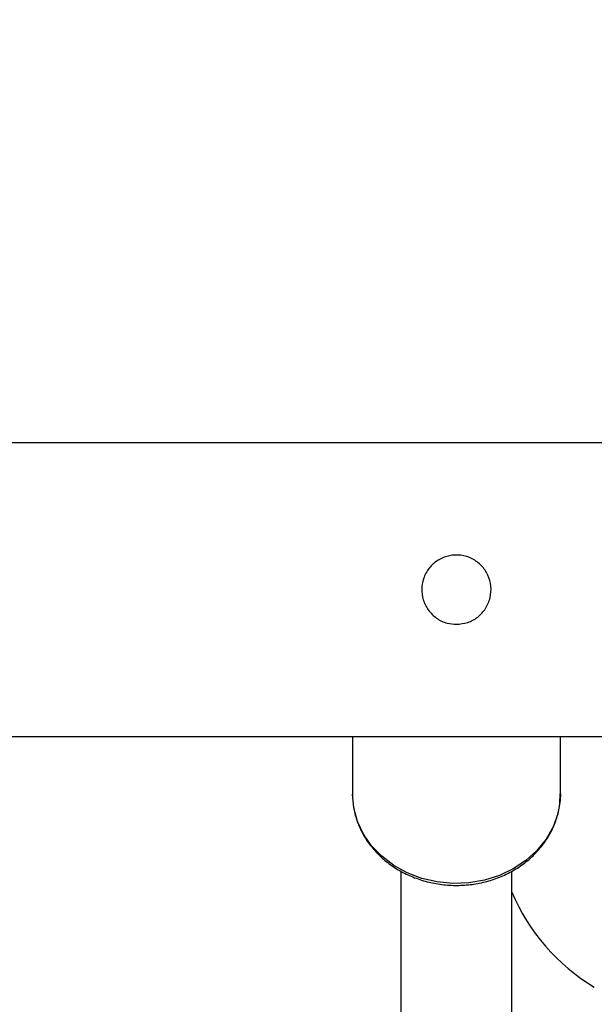
# Model space of a CAD drawing. Units: millimetres. Extents: x 4554 to 15170, y 2854 to 18341.
# Drawn here: x 6965 to 7048, y 6938 to 7080 of the extents above; entities that cross this region are included whole.
import ezdxf

# ---------------------------------------------------------------- set-up
doc = ezdxf.new("R2010")
doc.units = ezdxf.units.MM
doc.layers.add('Dimensions', color=7, linetype='Continuous')
doc.styles.get("Standard").update_dxf_attribs({"font": 'arial.ttf'})
doc.dimstyles.new('Leikkiset keinu', dxfattribs={"dimtxt": 150, "dimasz": 2.5, "dimexe": 0.06, "dimexo": 0.625, "dimtad": 0, "dimtih": 1, "dimtoh": 1, "dimdec": 0, "dimtxsty": 'Standard', "dimcen": 2.5, "dimadec": 0, "dimazin": 0, "dimtfac": 1, "dimtmove": 0, "dimatfit": 3, "dimfxl": 1, "dimarcsym": 0})

# ---------------------------------------------------------------- blocks, each defined once
blk = doc.blocks.new('*D28')
at = {"layer": 'Defpoints', "color": 0, "transparency": 16777216}
for p in [(6883.41, 12171.05), (6912.91, 6141.38), (13328.99, 6141.38)]:
    blk.add_point(p, dxfattribs=at)
at = {"layer": 'Dimensions', "color": 0, "lineweight": -2, "transparency": 16777216}
for p, q in [((6884.03, 12171.05), (13329.05, 12171.05)), ((13328.99, 12168.55), (13328.99, 9233.48)), ((13328.99, 6143.88), (13328.99, 9078.95)), ((6913.53, 6141.38), (13329.05, 6141.38))]:
    blk.add_line(p, q, dxfattribs=at)
at = {"layer": 'Dimensions', "color": 0, "transparency": 16777216}
for points in [[(13328.57, 12168.55), (13329.4, 12168.55), (13328.99, 12171.05)], [(13328.57, 6143.88), (13329.4, 6143.88), (13328.99, 6141.38)]]:
    blk.add_solid(points, dxfattribs=at)
at = {"layer": 'Dimensions', "color": 0, "transparency": 16777216, "insert": (13328.99, 9156.22), "char_height": 150, "attachment_point": 5}
blk.add_mtext('6030', dxfattribs=at)
blk = doc.blocks.new('*D29')
at = {"layer": 'Defpoints', "color": 0, "transparency": 16777216}
for p in [(4553.91, 9160.22), (12082.65, 8549.22), (4553.91, 2952.76)]:
    blk.add_point(p, dxfattribs=at)
at = {"layer": 'Dimensions', "color": 0, "lineweight": -2, "transparency": 16777216}
for p, q in [((4553.91, 9159.59), (4553.91, 2952.7)), ((12082.65, 8548.59), (12082.65, 2952.7)), ((4556.41, 2952.76), (8094.14, 2952.76)), ((12080.15, 2952.76), (8542.42, 2952.76))]:
    blk.add_line(p, q, dxfattribs=at)
at = {"layer": 'Dimensions', "color": 0, "transparency": 16777216}
for points in [[(4556.41, 2953.18), (4556.41, 2952.34), (4553.91, 2952.76)], [(12080.15, 2953.18), (12080.15, 2952.34), (12082.65, 2952.76)]]:
    blk.add_solid(points, dxfattribs=at)
at = {"layer": 'Dimensions', "color": 0, "transparency": 16777216, "insert": (8318.28, 2952.76), "char_height": 150, "attachment_point": 5}
blk.add_mtext('7529', dxfattribs=at)
blk = doc.blocks.new('*D30')
at = {"layer": 'Defpoints', "color": 0, "transparency": 16777216}
for p in [(6042.08, 8910.72), (10582.31, 8533.76), (10582.31, 3830.44)]:
    blk.add_point(p, dxfattribs=at)
at = {"layer": 'Dimensions', "color": 0, "lineweight": -2, "transparency": 16777216}
for p, q in [((6042.08, 8910.09), (6042.08, 3830.38)), ((10582.31, 8533.13), (10582.31, 3830.38)), ((6044.58, 3830.44), (8084.83, 3830.44)), ((10579.81, 3830.44), (8539.56, 3830.44))]:
    blk.add_line(p, q, dxfattribs=at)
at = {"layer": 'Dimensions', "color": 0, "transparency": 16777216}
for points in [[(6044.58, 3830.86), (6044.58, 3830.02), (6042.08, 3830.44)], [(10579.81, 3830.86), (10579.81, 3830.02), (10582.31, 3830.44)]]:
    blk.add_solid(points, dxfattribs=at)
at = {"layer": 'Dimensions', "color": 0, "transparency": 16777216, "insert": (8312.19, 3830.44), "char_height": 150, "attachment_point": 5}
blk.add_mtext('4540', dxfattribs=at)

msp = doc.modelspace()

# ---------------------------------------------------------------- linework, layer by layer
at = {"linetype": 'Continuous', "lineweight": 25}
for p, q in [((8190.16, 7019.42), (6946.66, 7019.42)), ((6946.66, 6977.02), (8190.16, 6977.02)), ((7013.41, 6977.02), (7013.41, 6968.75)), ((7043.41, 6968.75), (7043.41, 6977.02)), ((7020.41, 6957.62), (7020.41, 6716.89)), ((7036.41, 6716.89), (7036.41, 6957.59))]:
    msp.add_line(p, q, dxfattribs=at)
at = {"linetype": 'Continuous', "lineweight": 25, "flags": 128}
msp.add_lwpolyline([(7043.41, 6968.75), (7043.37, 6967.82), (7043.03, 6965.87), (7042.35, 6963.98), (7041.34, 6962.2), (7040.03, 6960.58), (7038.44, 6959.15), (7036.62, 6957.94), (7034.61, 6956.99), (7032.45, 6956.31), (7030.2, 6955.92), (7027.9, 6955.84), (7025.62, 6956.05), (7023.4, 6956.57), (7021.3, 6957.37), (7019.37, 6958.44), (7017.65, 6959.75), (7016.18, 6961.27), (7015, 6962.96), (7014.13, 6964.79), (7013.59, 6966.72), (7013.41, 6968.69)], dxfattribs=at)
at = {"linetype": 'Continuous', "lineweight": 25}
msp.add_arc((7063.52, 6966.09), 29.46, 203.0272, 238.9137, dxfattribs=at)
for points, knots in [([(7028.41, 6993.22), (7027.96, 6993.25), (7026.94, 6993.33), (7025.49, 6994.04), (7024.29, 6995.22), (7023.54, 6996.72), (7023.32, 6998.4), (7023.66, 7000.07), (7024.54, 7001.53), (7025.83, 7002.61), (7027.4, 7003.21), (7029.09, 7003.27), (7030.73, 7002.76), (7032.09, 7001.74), (7033.03, 7000.35), (7033.48, 6998.73), (7033.36, 6997.03), (7032.69, 6995.45), (7031.55, 6994.21), (7030.07, 6993.38), (7028.96, 6993.27), (7028.41, 6993.22)], [0, 0, 0, 0, 0.042912, 0.097133, 0.150521, 0.202769, 0.255231, 0.308986, 0.363132, 0.416121, 0.468183, 0.520981, 0.575058, 0.62894, 0.681555, 0.733727, 0.786943, 0.841148, 0.894706, 0.947335, 1, 1, 1, 1]), ([(7013.41, 6968.69), (7013.42, 6968.32), (7013.46, 6967.31), (7013.77, 6965.68), (7014.42, 6963.85), (7015.37, 6962.13), (7016.59, 6960.54), (7018.06, 6959.13), (7019.75, 6957.91), (7021.62, 6956.93), (7023.64, 6956.19), (7025.76, 6955.71), (7027.95, 6955.51), (7030.14, 6955.59), (7032.3, 6955.95), (7034.38, 6956.59), (7036.33, 6957.48), (7038.12, 6958.62), (7039.69, 6959.98), (7041.03, 6961.53), (7042.1, 6963.23), (7042.86, 6965.05), (7043.33, 6966.9), (7043.37, 6968.14), (7043.4, 6968.74)], [0, 0, 0, 0, 0.026391, 0.072144, 0.11792, 0.16379, 0.209824, 0.256054, 0.302479, 0.349072, 0.395797, 0.442621, 0.489516, 0.536464, 0.58345, 0.630458, 0.677468, 0.724449, 0.771357, 0.818136, 0.864732, 0.911103, 0.957239, 1, 1, 1, 1])]:
    msp.add_open_spline(points, degree=3, knots=knots, dxfattribs=at)

# ---------------------------------------------------------------- dimensions: what is measured, and where the dimension line sits
at = {"layer": 'Dimensions'}
dim = msp.add_linear_dim(base=(13328.99, 6141.38), p1=(6883.41, 12171.05), p2=(6912.91, 6141.38), angle=90, dimstyle='Leikkiset keinu', dxfattribs=at)
dim.commit()
dim.dimension.update_dxf_attribs({"geometry": '*D28', "text_midpoint": (13328.99, 9156.22)})
for base, p1, p2, picture, middle in [((4553.91, 2952.76), (12082.65, 8549.22), (4553.91, 9160.22), '*D29', (8318.28, 2952.76)), ((10582.31, 3830.44), (6042.08, 8910.72), (10582.31, 8533.76), '*D30', (8312.19, 3830.44))]:
    dim = msp.add_linear_dim(base=base, p1=p1, p2=p2, dimstyle='Leikkiset keinu', dxfattribs=at)
    dim.commit()
    dim.dimension.update_dxf_attribs({"geometry": picture, "text_midpoint": middle})

doc.saveas('drawing.dxf')
